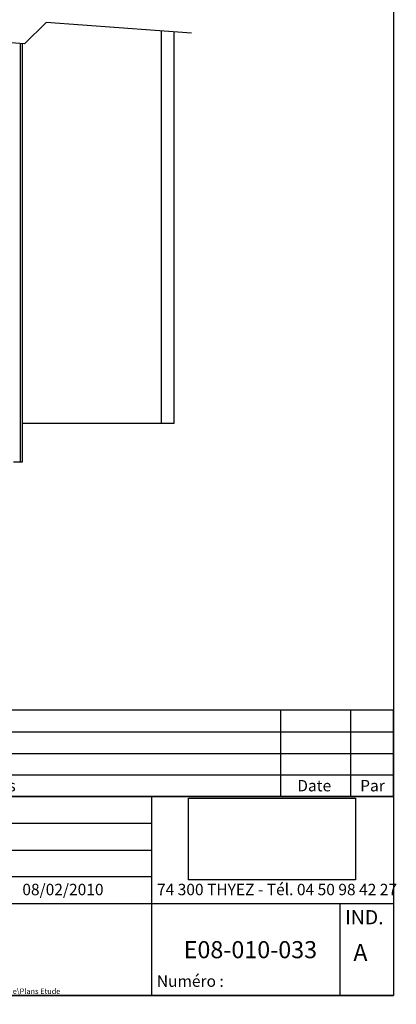
# Model space of a CAD drawing. Units: millimetres. Extents: x 10 to 200, y 11 to 288.
# Drawn here: x 130 to 200, y 11 to 194 of the extents above; entities that cross this region are included whole.
import ezdxf
from ezdxf.lldxf.tags import DXFTag

# ---------------------------------------------------------------- set-up
doc = ezdxf.new("R2010")
doc.units = ezdxf.units.MM
doc.header["$XCLIPFRAME"] = 2
doc.styles.add('SLDTEXTSTYLE0', font='TXT', dxfattribs={"width": 0.75})
doc.styles.add('SLDTEXTSTYLE2', font='TXT', dxfattribs={"width": 0.683824})
tags = doc.linetypes.add('HIDDEN', pattern=[1.905, 1.27, -0.635]).pattern_tags.tags
tags[6:7] = [DXFTag(74, 4), DXFTag(75, 0), DXFTag(340, '0'), DXFTag(46, 1.0), DXFTag(50, 0.0), DXFTag(44, 0.0), DXFTag(45, 0.0)]
tags[4:5] = [DXFTag(74, 4), DXFTag(75, 0), DXFTag(340, '0'), DXFTag(46, 1.0), DXFTag(50, 0.0), DXFTag(44, 0.0), DXFTag(45, 0.0)]
picture_1 = doc.add_image_def('image1.bmp', size_in_pixel=(504, 246))

# ---------------------------------------------------------------- blocks, each defined once
blk = doc.blocks.new('SW_TABLEANNOTATION_0')
at = {"color": 0, "linetype": 'Continuous'}
for p, q in [((0, 0), (0, -16)), ((190, 0), (0, 0)), ((190, -16), (190, 0)), ((6, 0), (6, -16)), ((74, 0), (74, -16)), ((87, 0), (87, -16)), ((95, 0), (95, -16)), ((101, 0), (101, -16)), ((169, 0), (169, -16)), ((182, 0), (182, -16)), ((0, -4), (190, -4)), ((0, -8), (190, -8)), ((0, -12), (190, -12)), ((0, -16), (190, -16))]:
    blk.add_line(p, q, dxfattribs=at)
at = {"color": 0, "linetype": 'Continuous', "attachment_point": 1, "style": 'SLDTEXTSTYLE0'}
for s, insert, char_height in [('C', (1.85, -0.94), 2.12), ('F', (97.32, -0.94), 2.12), ('B', (2.19, -4.94), 2.12), ('E', (97.24, -4.94), 2.12), ('A', (1.96, -8.94), 2.12), ('Création', (6.5, -8.94), 2.117), ('D', (96.95, -8.94), 2.12), ('Ind', (0.85, -12.94), 2.117), ('Modifications', (6.5, -12.94), 2.1167), ('Ind', (95.85, -12.94), 2.117), ('Modifications', (101.5, -12.94), 2.1167), ('Date', (77.09, -12.94), 2.117), ('Par', (88.78, -12.94), 2.117), ('Date', (172.09, -12.94), 2.117), ('Par', (183.78, -12.94), 2.117)]:
    blk.add_mtext(s, dxfattribs=dict(at, insert=insert, char_height=char_height))

msp = doc.modelspace()

# ---------------------------------------------------------------- linework, layer by layer
at = {"color": 7, "linetype": 'Continuous'}
for p, q in [((200, 287.7), (200, 13)), ((156.86, 119.24), (156.86, 192.07)), ((159.23, 119.24), (159.23, 191.89)), ((130.65, 112.07), (130.65, 189.71)), ((131.03, 112.07), (131.03, 189.68)), ((131.03, 119.24), (156.86, 119.24)), ((156.86, 119.24), (159.23, 119.24)), ((129.37, 112.07), (130.65, 112.07)), ((130.65, 112.07), (131.03, 112.07)), ((200, 70), (200, 13)), ((10, 50), (200, 50)), ((155, 50), (155, 13)), ((105, 45), (155, 45)), ((105, 40), (155, 40)), ((155, 35), (105, 35)), ((200, 30), (10, 30)), ((190, 30), (190, 13)), ((200, 13), (10, 13)), ((10, 13), (200, 13))]:
    msp.add_line(p, q, dxfattribs=at)
at = {"color": 7, "linetype": 'HIDDEN'}
for p, q in [((131.42, 189.65), (77.44, 193.65)), ((135.42, 193.65), (131.42, 189.65)), ((162.41, 191.65), (135.42, 193.65))]:
    msp.add_line(p, q, dxfattribs=at)

# ---------------------------------------------------------------- block references
at = {"color": 7, "linetype": 'Continuous'}
msp.add_blockref('SW_TABLEANNOTATION_0', (10, 65.95), dxfattribs=at)

# ---------------------------------------------------------------- texts
at = {"color": 7, "linetype": 'Continuous', "attachment_point": 1}
for s, insert, char_height, style in [('08/02/2010', (130.99, 33.73), 2.117, 'SLDTEXTSTYLE0'), ('74 300 THYEZ - Tél. 04 50 98 42 27', (156.01, 33.73), 2.1167, 'SLDTEXTSTYLE2'), ('IND.', (190.98, 28.85), 2.646, 'SLDTEXTSTYLE0'), ('E08-010-033', (160.98, 23.09), 3.175, 'SLDTEXTSTYLE0'), ('A', (192.51, 22.56), 3.17, 'SLDTEXTSTYLE0'), ('Numéro :', (155.99, 16.72), 2.117, 'SLDTEXTSTYLE0'), ('O:\\\\BE\\\\PARTAGE\\\\03.0-ETUDES\\\\PRJ08-010-BRPT ET THERMIQUE 2008\\\\2.0-Etude\\\\Plans Etude (Numérotés)\\\\OCTOBRE 2009\\\\', (79.86, 14.29), 1, 'SLDTEXTSTYLE0')]:
    msp.add_mtext(s, dxfattribs=dict(at, insert=insert, char_height=char_height, style=style))

# ---------------------------------------------------------------- referenced raster images: frames only (the image files are external)
image = msp.add_image(picture_1, insert=(161.88, 34.47), size_in_units=(31, 15.13))
image.set_boundary_path([(-0.5, -0.5), (503.5, 245.5)])

doc.saveas('drawing.dxf')
